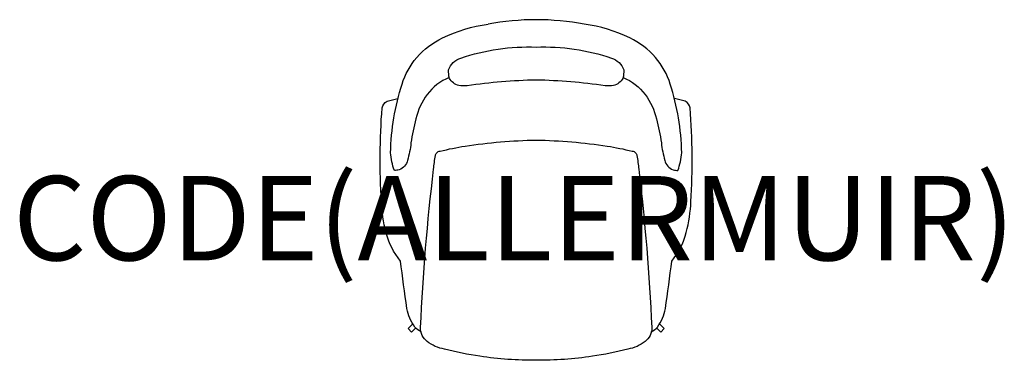
# Model space of a CAD drawing. Units: millimetres. Extents: x -1225 to 1111, y 0 to 808.
import ezdxf
from ezdxf.enums import TextEntityAlignment as Align

# ---------------------------------------------------------------- set-up
doc = ezdxf.new("R2010")
doc.units = ezdxf.units.MM
doc.header["$MEASUREMENT"] = 0
doc.layers.add('(Allermuir) Furniture 2D', color=7, linetype='Continuous')
doc.layers.add('(Allermuir) Furniture Text', color=6, linetype='Continuous')
doc.styles.add('Senator', font='swiss.ttf', dxfattribs={"height": 200})

msp = doc.modelspace()

# ---------------------------------------------------------------- linework, layer by layer
at = {"layer": '(Allermuir) Furniture 2D'}
for points in [[(-206.3, 670.4, 0.141257), (-258.6, 630.3, 0.099464), (-285.5, 572.4, 0.026472), (-297, 515.3, -0.039417), (-305.2, 474, -0.257189), (-325.1, 452, -0.106755), (-336.5, 450.2, -0.059017), (-345.5, 492.2, -0.070272), (-318.3, 655.1, -0.096894), (-283.4, 718.1, -0.095423), (-222.3, 764.7, -0.079769), (-114.2, 796.8)], [(206.3, 670.4, -0.141257), (258.6, 630.3, -0.099464), (285.5, 572.4, -0.026472), (297, 515.3, 0.039417), (305.2, 474, 0.257189), (325.1, 452, 0.106755), (336.5, 450.2, 0.059017), (345.5, 492.2, 0.070272), (318.3, 655.1, 0.096894), (283.4, 718.1, 0.095423), (222.3, 764.7, 0.079769), (114.2, 796.8)], [(0, 664.6, 0.029115), (-163.5, 651.2, -0.081595), (-183.4, 651.7, -0.209395), (-205.8, 668.6, -0.074002), (-207.7, 688.9, -0.157115), (-196.7, 706, -0.089847), (-178.7, 716.7, -0.091354), (0, 742.7, -0.091354), (178.7, 716.7, -0.089847), (196.7, 706, -0.157115), (207.7, 688.9, -0.074002), (205.8, 668.6, -0.209395), (183.4, 651.7, -0.081595), (163.5, 651.2, 0.029115), (0, 664.6)], [(-321.8, 235.4, -0.107779), (-356.3, 303.4, -0.054793), (-367.1, 376.5, -0.034188), (-365.5, 598.4, -0.231889), (-353.6, 614.4, -0.039214), (-328, 620.6)], [(321.8, 235.4, 0.107779), (356.3, 303.4, 0.054793), (367.1, 376.5, 0.034188), (365.5, 598.4, 0.231889), (353.6, 614.4, 0.039214), (328, 620.6)], [(-273.2, 67.4, -0.091027), (-287.6, 78.9, -0.120512), (-306.8, 122.6, -0.002433), (-321.8, 235.4, -0.002433)], [(273.2, 67.4, 0.091027), (287.6, 78.9, 0.120512), (306.8, 122.6, 0.002433), (321.8, 235.4, 0.002433)]]:
    msp.add_lwpolyline(points, format="xyb", dxfattribs=at)
msp.add_lwpolyline([(0, 522.2, -0.034678), (168.7, 507.8, -0.026942), (227.7, 495.9, -0.20969), (235.9, 492.1, -0.137447), (239.1, 485.5, -0.01449), (243.3, 453.3, -0.018681), (274.2, 78, -0.131359), (270.1, 58.7, -0.087632), (258.9, 44.6, -0.118622), (217.7, 26.4, -0.027991), (133.3, 9.5, -0.039798), (0, 0, -0.039798), (-133.3, 9.5, -0.027991), (-217.7, 26.4, -0.118622), (-258.9, 44.6, -0.087632), (-270.1, 58.7, -0.131359), (-274.2, 78, -0.018681), (-243.3, 453.3, -0.01449), (-239.1, 485.5, -0.137447), (-235.9, 492.1, -0.20969), (-227.7, 495.9, -0.026942), (-168.7, 507.8, -0.034678)], format="xyb", close=True, dxfattribs=at)
for points in [[(-285.6, 76.8), (-295.5, 67), (-304, 75.5), (-292.9, 86.5)], [(285.6, 76.8), (295.5, 67), (304, 75.5), (292.9, 86.5)]]:
    msp.add_lwpolyline(points, dxfattribs=at)
msp.add_arc((0, 205.8), 601.9, 79.0581, 100.9419)

# ---------------------------------------------------------------- texts
at = {"layer": '(Allermuir) Furniture Text', "style": 'Senator', "flags": 8}
msp.add_attdef('CODE(ALLERMUIR)', text='TAR405', height=200, dxfattribs=at).set_placement((-52.7, 337), align=Align.MIDDLE_CENTER)

doc.saveas('drawing.dxf')
